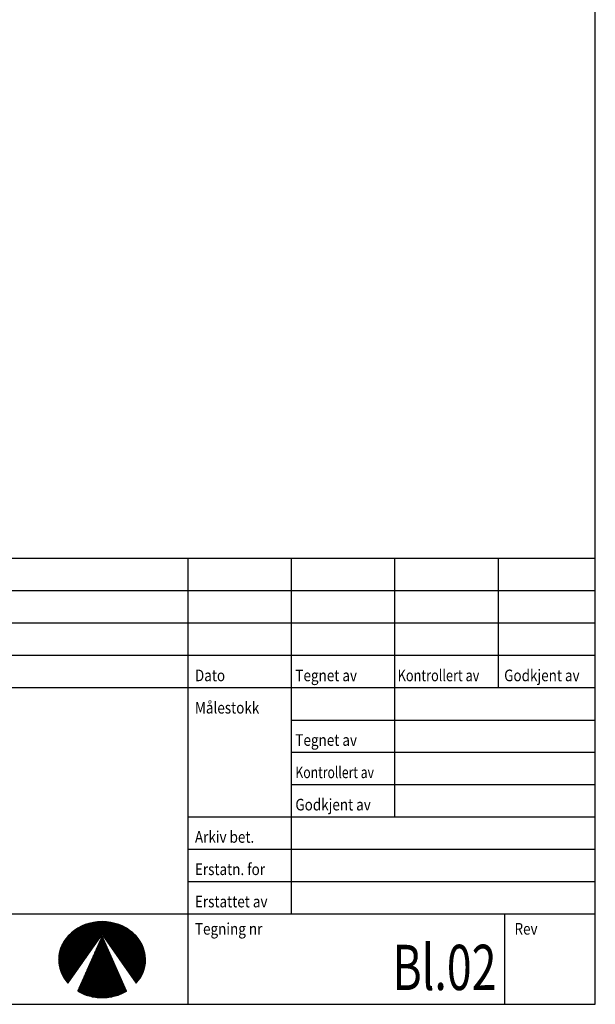
# Model space of a CAD drawing. Extents: x 0 to 210, y 0 to 305.
# Drawn here: x 121 to 210, y 0 to 152 of the extents above; entities that cross this region are included whole.
import ezdxf
from ezdxf.enums import TextEntityAlignment as Align

# ---------------------------------------------------------------- set-up
doc = ezdxf.new("R2010")
doc.units = 0
doc.layers.get('0').update_dxf_attribs({"linetype": 'CONTINUOUS'})
for name, color, linetype in [('4', 4, 'CONTINUOUS'), ('ISO18', 4, 'CONTINUOUS'), ('ISO25', 2, 'CONTINUOUS'), ('ISO35', 3, 'CONTINUOUS'), ('ISO50', 1, 'CONTINUOUS'), ('ISO70', 5, 'CONTINUOUS')]:
    doc.layers.add(name, color=color, linetype=linetype)
doc.styles.add('ISO18', font='ROMANS.SHX', dxfattribs={"width": 0.85, "height": 1.8})
doc.styles.add('ISO25', font='ROMANS.SHX', dxfattribs={"height": 2.5})
doc.styles.add('ISO35', font='ROMANS.SHX', dxfattribs={"height": 3.5})
doc.styles.add('ISO50', font='ROMANS.SHX', dxfattribs={"height": 5})
doc.styles.add('ISO70', font='ROMANS.SHX', dxfattribs={"height": 7})

# ---------------------------------------------------------------- blocks, each defined once
blk = doc.blocks.new('*X4')
at = {"color": 0}
for p, q in [((1239.18, 90.66), (1258.64, 110.12)), ((1239.19, 90.49), (1258.85, 110.15)), ((1239.19, 90.85), (1258.43, 110.09)), ((1239.2, 90.16), (1259.26, 110.21)), ((1239.2, 90.32), (1259.05, 110.18)), ((1239.2, 91.04), (1258.22, 110.06)), ((1239.21, 89.99), (1259.44, 110.22)), ((1239.21, 91.23), (1258.01, 110.03)), ((1239.22, 89.82), (1259.63, 110.23)), ((1239.23, 89.65), (1259.81, 110.23)), ((1239.23, 91.41), (1257.8, 109.99)), ((1239.24, 89.48), (1259.99, 110.24)), ((1239.24, 91.6), (1257.6, 109.96)), ((1239.25, 89.15), (1260.36, 110.25)), ((1239.25, 89.31), (1260.18, 110.25)), ((1239.25, 91.79), (1257.39, 109.93)), ((1239.26, 88.98), (1260.55, 110.26)), ((1239.26, 91.98), (1257.18, 109.9)), ((1239.27, 92.17), (1256.97, 109.86)), ((1239.28, 92.36), (1256.74, 109.81)), ((1239.29, 88.82), (1260.73, 110.27)), ((1239.3, 92.55), (1256.52, 109.77)), ((1239.31, 88.67), (1260.91, 110.27)), ((1239.32, 92.74), (1256.29, 109.72)), ((1239.33, 88.52), (1261.1, 110.28)), ((1239.35, 88.36), (1261.28, 110.29)), ((1239.35, 92.95), (1256.07, 109.67)), ((1239.38, 88.21), (1261.46, 110.29)), ((1239.39, 93.17), (1255.85, 109.63)), ((1239.4, 88.05), (1261.64, 110.29)), ((1239.42, 87.9), (1261.81, 110.29)), ((1239.42, 93.38), (1255.62, 109.58)), ((1239.45, 87.75), (1261.98, 110.28)), ((1239.46, 93.59), (1255.4, 109.53)), ((1239.47, 87.59), (1262.15, 110.27)), ((1239.49, 87.44), (1262.32, 110.27)), ((1239.5, 93.81), (1255.17, 109.48)), ((1239.52, 87.29), (1262.49, 110.26)), ((1239.53, 94.02), (1254.95, 109.44)), ((1239.55, 87.14), (1262.66, 110.25)), ((1239.57, 94.23), (1254.7, 109.36)), ((1239.59, 87), (1262.83, 110.25)), ((1239.61, 94.45), (1254.43, 109.27)), ((1239.62, 86.86), (1263, 110.24)), ((1239.65, 86.72), (1263.17, 110.24)), ((1239.65, 94.66), (1254.17, 109.19)), ((1239.69, 86.57), (1263.34, 110.23)), ((1239.72, 86.43), (1263.51, 110.22)), ((1239.72, 94.91), (1253.91, 109.1)), ((1239.76, 86.29), (1263.69, 110.22)), ((1239.79, 86.14), (1263.85, 110.21)), ((1239.79, 95.16), (1253.65, 109.02)), ((1239.82, 86), (1264.01, 110.19)), ((1239.86, 85.86), (1264.16, 110.16)), ((1239.86, 95.41), (1253.38, 108.93)), ((1239.89, 85.72), (1264.31, 110.14)), ((1239.93, 95.66), (1253.12, 108.85)), ((1239.94, 85.59), (1264.47, 110.12)), ((1239.99, 85.46), (1264.62, 110.09)), ((1240.01, 95.91), (1252.86, 108.76)), ((1240.04, 85.33), (1264.78, 110.07)), ((1240.08, 85.2), (1264.93, 110.05)), ((1240.08, 96.16), (1252.55, 108.63)), ((1240.13, 85.07), (1265.08, 110.03)), ((1240.15, 96.4), (1252.24, 108.5)), ((1240.18, 84.94), (1265.24, 110)), ((1240.23, 84.81), (1265.39, 109.98)), ((1240.25, 96.68), (1251.94, 108.37)), ((1240.27, 84.68), (1265.55, 109.96)), ((1240.32, 84.55), (1265.7, 109.93)), ((1240.37, 84.43), (1265.85, 109.91)), ((1240.38, 96.98), (1251.63, 108.24)), ((1240.42, 84.3), (1266.01, 109.89)), ((1240.46, 84.17), (1266.16, 109.86)), ((1240.5, 97.28), (1251.32, 108.11)), ((1240.52, 84.04), (1266.3, 109.83)), ((1240.57, 83.92), (1266.45, 109.8)), ((1240.62, 97.58), (1251.01, 107.98)), ((1240.63, 83.8), (1266.59, 109.77)), ((1240.68, 83.68), (1266.74, 109.74)), ((1240.73, 83.55), (1266.88, 109.7)), ((1240.74, 97.88), (1250.66, 107.8)), ((1240.79, 83.43), (1267.03, 109.67)), ((1240.84, 83.31), (1267.17, 109.64)), ((1240.87, 98.18), (1250.28, 107.6)), ((1240.9, 83.19), (1267.32, 109.61)), ((1240.95, 83.06), (1267.47, 109.58)), ((1241.04, 98.53), (1249.9, 107.4)), ((1241.27, 98.94), (1249.52, 107.19)), ((1241.49, 99.34), (1249.15, 106.99)), ((1241.72, 99.74), (1248.67, 106.69)), ((1261.61, 103.54), (1267.61, 109.55)), ((1261.68, 103.44), (1267.76, 109.52)), ((1261.75, 103.34), (1267.9, 109.48)), ((1261.83, 103.23), (1268.05, 109.45)), ((1261.9, 103.13), (1268.19, 109.42)), ((1261.97, 103.03), (1268.33, 109.38)), ((1262.05, 102.92), (1268.46, 109.34)), ((1262.12, 102.82), (1268.59, 109.29)), ((1262.19, 102.71), (1268.73, 109.25)), ((1262.27, 102.61), (1268.86, 109.21)), ((1262.34, 102.51), (1269, 109.16)), ((1262.41, 102.4), (1269.13, 109.12)), ((1262.48, 102.3), (1269.26, 109.08)), ((1262.56, 102.2), (1269.4, 109.04)), ((1262.63, 102.09), (1269.53, 108.99)), ((1262.7, 101.99), (1269.67, 108.95)), ((1262.78, 101.88), (1269.8, 108.91)), ((1262.85, 101.78), (1269.93, 108.86)), ((1262.92, 101.68), (1270.07, 108.82)), ((1263, 101.57), (1270.2, 108.78)), ((1263.07, 101.47), (1270.33, 108.73)), ((1263.14, 101.37), (1270.45, 108.68)), ((1263.21, 101.26), (1270.58, 108.62)), ((1263.29, 101.16), (1270.7, 108.57)), ((1263.36, 101.05), (1270.83, 108.52)), ((1263.43, 100.95), (1270.95, 108.47)), ((1263.51, 100.85), (1271.07, 108.41)), ((1263.58, 100.74), (1271.2, 108.36)), ((1263.65, 100.64), (1271.32, 108.31)), ((1263.73, 100.53), (1271.45, 108.26)), ((1263.8, 100.43), (1271.57, 108.2)), ((1263.87, 100.33), (1271.69, 108.15)), ((1263.94, 100.22), (1271.82, 108.1)), ((1264.02, 100.12), (1271.94, 108.04)), ((1264.09, 100.02), (1272.07, 107.99)), ((1264.16, 99.91), (1272.19, 107.94)), ((1264.24, 99.81), (1272.31, 107.88)), ((1264.31, 99.7), (1272.42, 107.82)), ((1264.38, 99.6), (1272.54, 107.76)), ((1264.46, 99.5), (1272.65, 107.69)), ((1264.53, 99.39), (1272.77, 107.63)), ((1264.6, 99.29), (1272.88, 107.57)), ((1264.67, 99.19), (1273, 107.51)), ((1264.75, 99.08), (1273.11, 107.45)), ((1264.82, 98.98), (1273.23, 107.39)), ((1264.89, 98.87), (1273.34, 107.33)), ((1264.97, 98.77), (1273.46, 107.26)), ((1265.04, 98.67), (1273.58, 107.2)), ((1265.11, 98.56), (1273.69, 107.14)), ((1265.19, 98.46), (1273.81, 107.08)), ((1265.26, 98.36), (1273.92, 107.02)), ((1265.33, 98.25), (1274.04, 106.96)), ((1265.4, 98.15), (1274.15, 106.89)), ((1265.48, 98.04), (1274.25, 106.82)), ((1265.55, 97.94), (1274.36, 106.75)), ((1265.62, 97.84), (1274.47, 106.68)), ((1241.01, 82.94), (1261.14, 103.07)), ((1241.06, 82.82), (1260.72, 102.48)), ((1241.12, 82.7), (1260.31, 101.89)), ((1241.99, 100.19), (1248.15, 106.35)), ((1242.39, 100.77), (1247.64, 106.01)), ((1242.79, 101.34), (1246.99, 105.54)), ((1243.51, 102.24), (1246.15, 104.88)), ((1260.29, 99.93), (1262.02, 101.66)), ((1260.43, 100.25), (1261.96, 101.78)), ((1260.57, 100.57), (1261.91, 101.9)), ((1260.72, 100.88), (1261.86, 102.02)), ((1260.86, 101.2), (1261.8, 102.15)), ((1261, 101.52), (1261.75, 102.27)), ((1261.14, 101.84), (1261.69, 102.39)), ((1261.28, 102.16), (1261.64, 102.51)), ((1261.42, 102.48), (1261.58, 102.63)), ((1265.7, 97.73), (1274.57, 106.61)), ((1265.77, 97.63), (1274.68, 106.54)), ((1265.84, 97.52), (1274.79, 106.47)), ((1265.91, 97.42), (1274.89, 106.4)), ((1265.99, 97.32), (1275, 106.33)), ((1266.06, 97.21), (1275.11, 106.26)), ((1266.13, 97.11), (1275.21, 106.19)), ((1266.21, 97.01), (1275.32, 106.12)), ((1266.28, 96.9), (1275.43, 106.05)), ((1266.35, 96.8), (1275.53, 105.98)), ((1266.43, 96.69), (1275.64, 105.91)), ((1266.5, 96.59), (1275.75, 105.84)), ((1266.57, 96.49), (1275.85, 105.76)), ((1266.64, 96.38), (1275.95, 105.69)), ((1266.72, 96.28), (1276.05, 105.61)), ((1266.79, 96.18), (1276.15, 105.53)), ((1266.86, 96.07), (1276.25, 105.46)), ((1266.94, 95.97), (1276.35, 105.38)), ((1267.01, 95.86), (1276.45, 105.3)), ((1267.08, 95.76), (1276.55, 105.23)), ((1267.16, 95.66), (1276.65, 105.15)), ((1267.23, 95.55), (1276.75, 105.07)), ((1267.3, 95.45), (1276.85, 105)), ((1267.37, 95.35), (1276.95, 104.92)), ((1267.45, 95.24), (1277.05, 104.84)), ((1267.52, 95.14), (1277.15, 104.76)), ((1267.59, 95.03), (1277.25, 104.69)), ((1267.67, 94.93), (1277.35, 104.61)), ((1267.74, 94.83), (1277.44, 104.53)), ((1267.81, 94.72), (1277.53, 104.44)), ((1267.89, 94.62), (1277.62, 104.36)), ((1267.96, 94.51), (1277.71, 104.27)), ((1268.03, 94.41), (1277.8, 104.18)), ((1268.1, 94.31), (1277.89, 104.09)), ((1268.18, 94.2), (1277.98, 104.01)), ((1268.25, 94.1), (1278.07, 103.92)), ((1268.32, 94), (1278.16, 103.83)), ((1268.4, 93.89), (1278.25, 103.75)), ((1268.47, 93.79), (1278.34, 103.66)), ((1268.54, 93.68), (1278.43, 103.57)), ((1268.62, 93.58), (1278.52, 103.49)), ((1268.69, 93.48), (1278.61, 103.4)), ((1268.76, 93.37), (1278.7, 103.31)), ((1268.83, 93.27), (1278.79, 103.22)), ((1268.91, 93.17), (1278.88, 103.14)), ((1268.98, 93.06), (1278.96, 103.04)), ((1269.05, 92.96), (1279.04, 102.95)), ((1269.13, 92.85), (1279.12, 102.85)), ((1269.2, 92.75), (1279.2, 102.76)), ((1269.27, 92.65), (1279.29, 102.66)), ((1269.35, 92.54), (1279.37, 102.57)), ((1269.42, 92.44), (1279.45, 102.47)), ((1269.49, 92.34), (1279.53, 102.38)), ((1269.56, 92.23), (1279.61, 102.28)), ((1269.64, 92.13), (1279.7, 102.19)), ((1269.71, 92.02), (1279.78, 102.09)), ((1269.78, 91.92), (1279.86, 102)), ((1269.86, 91.82), (1279.94, 101.9)), ((1269.93, 91.71), (1280.02, 101.81)), ((1270, 91.61), (1280.1, 101.71)), ((1270.08, 91.5), (1280.18, 101.61)), ((1241.18, 82.58), (1259.9, 101.31)), ((1241.24, 82.47), (1259.49, 100.72)), ((1241.31, 82.36), (1259.08, 100.13)), ((1241.37, 82.25), (1258.66, 99.54)), ((1241.44, 82.14), (1258.25, 98.95)), ((1241.5, 82.03), (1257.84, 98.36)), ((1241.57, 81.92), (1257.43, 97.77)), ((1241.64, 81.8), (1257.01, 97.18)), ((1241.7, 81.69), (1256.6, 96.59)), ((1254.34, 86.56), (1264.32, 96.53)), ((1254.49, 86.88), (1264.26, 96.65)), ((1254.63, 87.19), (1264.21, 96.77)), ((1254.77, 87.51), (1264.15, 96.89)), ((1254.91, 87.83), (1264.1, 97.02)), ((1255.05, 88.15), (1264.04, 97.14)), ((1255.19, 88.47), (1263.99, 97.26)), ((1255.33, 88.79), (1263.93, 97.38)), ((1255.48, 89.1), (1263.88, 97.51)), ((1255.62, 89.42), (1263.82, 97.63)), ((1255.76, 89.74), (1263.77, 97.75)), ((1255.9, 90.06), (1263.71, 97.87)), ((1256.04, 90.38), (1263.66, 97.99)), ((1256.18, 90.7), (1263.6, 98.12)), ((1256.33, 91.01), (1263.55, 98.24)), ((1256.47, 91.33), (1263.5, 98.36)), ((1256.61, 91.65), (1263.44, 98.48)), ((1256.75, 91.97), (1263.39, 98.6)), ((1256.89, 92.29), (1263.33, 98.73)), ((1257.03, 92.61), (1263.28, 98.85)), ((1257.18, 92.92), (1263.22, 98.97)), ((1257.32, 93.24), (1263.17, 99.09)), ((1257.46, 93.56), (1263.11, 99.21)), ((1257.6, 93.88), (1263.06, 99.34)), ((1257.74, 94.2), (1263, 99.46)), ((1257.88, 94.52), (1262.95, 99.58)), ((1258.03, 94.83), (1262.89, 99.7)), ((1258.17, 95.15), (1262.84, 99.83)), ((1258.31, 95.47), (1262.78, 99.95)), ((1258.45, 95.79), (1262.73, 100.07)), ((1258.59, 96.11), (1262.68, 100.19)), ((1258.73, 96.43), (1262.62, 100.31)), ((1258.88, 96.75), (1262.57, 100.44)), ((1259.02, 97.06), (1262.51, 100.56)), ((1259.16, 97.38), (1262.46, 100.68)), ((1259.3, 97.7), (1262.4, 100.8)), ((1259.44, 98.02), (1262.35, 100.92)), ((1259.58, 98.34), (1262.29, 101.05)), ((1259.72, 98.66), (1262.24, 101.17)), ((1259.87, 98.97), (1262.18, 101.29)), ((1260.01, 99.29), (1262.13, 101.41)), ((1260.15, 99.61), (1262.07, 101.53)), ((1270.15, 91.4), (1280.26, 101.51)), ((1270.22, 91.3), (1280.33, 101.4)), ((1270.29, 91.19), (1280.4, 101.3)), ((1270.37, 91.09), (1280.47, 101.19)), ((1270.44, 90.99), (1280.54, 101.09)), ((1270.51, 90.88), (1280.62, 100.99)), ((1270.59, 90.78), (1280.69, 100.88)), ((1270.66, 90.67), (1280.76, 100.78)), ((1270.73, 90.57), (1280.83, 100.67)), ((1270.8, 90.47), (1280.91, 100.57)), ((1270.88, 90.36), (1280.98, 100.46)), ((1270.95, 90.26), (1281.05, 100.36)), ((1271.02, 90.16), (1281.12, 100.25)), ((1271.1, 90.05), (1281.2, 100.15)), ((1271.17, 89.95), (1281.27, 100.05)), ((1271.24, 89.84), (1281.33, 99.93)), ((1271.32, 89.74), (1281.4, 99.82)), ((1271.39, 89.64), (1281.46, 99.71)), ((1271.46, 89.53), (1281.52, 99.59)), ((1271.53, 89.43), (1281.59, 99.48)), ((1271.61, 89.33), (1281.65, 99.37)), ((1271.68, 89.22), (1281.71, 99.25)), ((1271.75, 89.12), (1281.78, 99.14)), ((1271.83, 89.01), (1281.84, 99.03)), ((1271.9, 88.91), (1281.9, 98.91)), ((1271.97, 88.81), (1281.97, 98.8)), ((1272.05, 88.7), (1282.03, 98.69)), ((1272.12, 88.6), (1282.09, 98.57)), ((1272.19, 88.49), (1282.16, 98.46)), ((1272.26, 88.39), (1282.22, 98.35)), ((1272.34, 88.29), (1282.28, 98.23)), ((1272.41, 88.18), (1282.33, 98.1)), ((1272.48, 88.08), (1282.38, 97.97)), ((1272.56, 87.98), (1282.43, 97.85)), ((1272.63, 87.87), (1282.48, 97.72)), ((1272.7, 87.77), (1282.53, 97.6)), ((1272.78, 87.66), (1282.58, 97.47)), ((1272.85, 87.56), (1282.63, 97.35)), ((1272.92, 87.46), (1282.69, 97.22)), ((1272.99, 87.35), (1282.74, 97.1)), ((1273.07, 87.25), (1282.79, 96.97)), ((1273.14, 87.15), (1282.84, 96.85)), ((1273.21, 87.04), (1282.89, 96.72)), ((1273.29, 86.94), (1282.94, 96.59)), ((1241.77, 81.58), (1256.19, 96)), ((1241.83, 81.47), (1255.78, 95.42)), ((1241.9, 81.36), (1255.37, 94.83)), ((1241.96, 81.25), (1254.95, 94.24)), ((1242.04, 81.14), (1254.54, 93.65)), ((1242.11, 81.04), (1254.13, 93.06)), ((1242.18, 80.93), (1253.72, 92.47)), ((1242.25, 80.83), (1253.31, 91.88)), ((1249.01, 74.5), (1266.39, 91.89)), ((1249.1, 74.78), (1266.34, 92.01)), ((1249.12, 74.44), (1266.45, 91.77)), ((1249.24, 74.38), (1266.5, 91.64)), ((1249.25, 75.09), (1266.28, 92.13)), ((1249.35, 74.32), (1266.56, 91.52)), ((1249.39, 75.41), (1266.23, 92.25)), ((1249.53, 75.73), (1266.17, 92.38)), ((1249.67, 76.05), (1266.12, 92.5)), ((1249.81, 76.37), (1266.06, 92.62)), ((1249.95, 76.69), (1266.01, 92.74)), ((1250.1, 77.01), (1265.96, 92.87)), ((1250.24, 77.32), (1265.9, 92.99)), ((1250.38, 77.64), (1265.85, 93.11)), ((1250.52, 77.96), (1265.79, 93.23)), ((1250.66, 78.28), (1265.74, 93.35)), ((1250.8, 78.6), (1265.68, 93.48)), ((1250.95, 78.92), (1265.63, 93.6)), ((1251.09, 79.23), (1265.57, 93.72)), ((1251.23, 79.55), (1265.52, 93.84)), ((1251.37, 79.87), (1265.46, 93.96)), ((1251.51, 80.19), (1265.41, 94.09)), ((1251.65, 80.51), (1265.35, 94.21)), ((1251.79, 80.83), (1265.3, 94.33)), ((1251.94, 81.14), (1265.24, 94.45)), ((1252.08, 81.46), (1265.19, 94.57)), ((1252.22, 81.78), (1265.14, 94.7)), ((1252.36, 82.1), (1265.08, 94.82)), ((1252.5, 82.42), (1265.03, 94.94)), ((1252.64, 82.74), (1264.97, 95.06)), ((1252.79, 83.05), (1264.92, 95.19)), ((1252.93, 83.37), (1264.86, 95.31)), ((1253.07, 83.69), (1264.81, 95.43)), ((1253.21, 84.01), (1264.75, 95.55)), ((1253.35, 84.33), (1264.7, 95.67)), ((1253.49, 84.65), (1264.64, 95.8)), ((1253.64, 84.96), (1264.59, 95.92)), ((1253.78, 85.28), (1264.53, 96.04)), ((1253.92, 85.6), (1264.48, 96.16)), ((1254.06, 85.92), (1264.42, 96.28)), ((1254.2, 86.24), (1264.37, 96.41)), ((1273.36, 86.83), (1282.99, 96.47)), ((1273.43, 86.73), (1283.03, 96.33)), ((1273.51, 86.63), (1283.07, 96.19)), ((1273.58, 86.52), (1283.11, 96.05)), ((1273.65, 86.42), (1283.15, 95.92)), ((1273.72, 86.32), (1283.19, 95.78)), ((1273.8, 86.21), (1283.23, 95.64)), ((1273.87, 86.11), (1283.27, 95.51)), ((1273.94, 86), (1283.31, 95.37)), ((1274.02, 85.9), (1283.35, 95.23)), ((1274.09, 85.8), (1283.39, 95.09)), ((1274.16, 85.69), (1283.43, 94.96)), ((1274.24, 85.59), (1283.47, 94.82)), ((1274.31, 85.48), (1283.51, 94.68)), ((1274.38, 85.38), (1283.54, 94.54)), ((1274.45, 85.28), (1283.56, 94.39)), ((1274.53, 85.17), (1283.59, 94.24)), ((1274.6, 85.07), (1283.61, 94.08)), ((1274.67, 84.97), (1283.64, 93.93)), ((1274.75, 84.86), (1283.67, 93.78)), ((1274.82, 84.76), (1283.69, 93.63)), ((1274.89, 84.65), (1283.72, 93.48)), ((1274.96, 84.55), (1283.74, 93.33)), ((1275.04, 84.45), (1283.77, 93.18)), ((1275.11, 84.34), (1283.79, 93.03)), ((1275.18, 84.24), (1283.82, 92.88)), ((1275.26, 84.14), (1283.85, 92.72)), ((1275.33, 84.03), (1283.86, 92.56)), ((1275.4, 83.93), (1283.87, 92.4)), ((1275.48, 83.82), (1283.88, 92.23)), ((1275.55, 83.72), (1283.89, 92.06)), ((1275.62, 83.62), (1283.9, 91.9)), ((1275.69, 83.51), (1283.91, 91.73)), ((1275.77, 83.41), (1283.92, 91.57)), ((1242.33, 80.73), (1252.89, 91.29)), ((1242.4, 80.62), (1252.48, 90.7)), ((1242.47, 80.52), (1252.07, 90.12)), ((1242.54, 80.41), (1251.66, 89.53)), ((1242.62, 80.31), (1251.24, 88.94)), ((1242.69, 80.21), (1250.83, 88.35)), ((1242.76, 80.1), (1250.42, 87.76)), ((1242.83, 80), (1250.01, 87.17)), ((1242.91, 79.89), (1249.6, 86.58)), ((1249.47, 74.26), (1266.61, 91.4)), ((1249.59, 74.2), (1266.67, 91.28)), ((1249.7, 74.14), (1266.72, 91.16)), ((1249.81, 74.07), (1266.78, 91.03)), ((1249.93, 74.01), (1266.83, 90.91)), ((1250.04, 73.94), (1266.88, 90.79)), ((1250.15, 73.88), (1266.94, 90.67)), ((1250.27, 73.82), (1266.99, 90.55)), ((1250.38, 73.75), (1267.05, 90.42)), ((1250.5, 73.7), (1267.1, 90.3)), ((1250.62, 73.64), (1267.16, 90.18)), ((1250.73, 73.58), (1267.21, 90.06)), ((1250.85, 73.52), (1267.27, 89.93)), ((1250.97, 73.46), (1267.32, 89.81)), ((1251.09, 73.4), (1267.38, 89.69)), ((1251.21, 73.34), (1267.43, 89.57)), ((1251.33, 73.29), (1267.49, 89.45)), ((1251.45, 73.23), (1267.54, 89.32)), ((1251.57, 73.17), (1267.6, 89.2)), ((1251.69, 73.12), (1267.65, 89.08)), ((1251.81, 73.06), (1267.7, 88.96)), ((1251.94, 73.01), (1267.76, 88.84)), ((1252.06, 72.96), (1267.81, 88.71)), ((1252.19, 72.91), (1267.87, 88.59)), ((1252.32, 72.86), (1267.92, 88.47)), ((1252.44, 72.81), (1267.98, 88.35)), ((1252.57, 72.76), (1268.03, 88.23)), ((1252.7, 72.72), (1268.09, 88.1)), ((1252.83, 72.67), (1268.14, 87.98)), ((1252.96, 72.62), (1268.2, 87.86)), ((1253.09, 72.57), (1268.25, 87.74)), ((1253.22, 72.53), (1268.31, 87.61)), ((1253.35, 72.48), (1268.36, 87.49)), ((1253.48, 72.43), (1268.42, 87.37)), ((1253.61, 72.39), (1268.47, 87.25)), ((1253.74, 72.35), (1268.52, 87.13)), ((1253.88, 72.3), (1268.58, 87)), ((1254.01, 72.26), (1268.63, 86.88)), ((1254.14, 72.22), (1268.69, 86.76)), ((1254.28, 72.18), (1268.74, 86.64)), ((1254.42, 72.14), (1268.8, 86.52)), ((1254.56, 72.11), (1268.85, 86.39)), ((1275.84, 83.31), (1283.93, 91.4)), ((1275.91, 83.2), (1283.94, 91.23)), ((1275.99, 83.1), (1283.96, 91.07)), ((1276.06, 82.99), (1283.97, 90.9)), ((1276.13, 82.89), (1283.98, 90.73)), ((1276.21, 82.79), (1283.97, 90.55)), ((1276.28, 82.68), (1283.96, 90.37)), ((1276.35, 82.58), (1283.96, 90.18)), ((1276.42, 82.47), (1283.95, 90)), ((1276.5, 82.37), (1283.94, 89.81)), ((1276.57, 82.27), (1283.93, 89.62)), ((1276.64, 82.16), (1283.92, 89.44)), ((1276.72, 82.06), (1283.91, 89.25)), ((1276.79, 81.96), (1283.9, 89.07)), ((1276.86, 81.85), (1283.88, 88.87)), ((1276.94, 81.75), (1283.85, 88.66)), ((1277.01, 81.64), (1283.82, 88.45)), ((1277.08, 81.54), (1283.79, 88.25)), ((1277.15, 81.44), (1283.76, 88.04)), ((1277.23, 81.33), (1283.72, 87.83)), ((1277.3, 81.23), (1283.69, 87.62)), ((1277.37, 81.13), (1283.66, 87.41)), ((1277.45, 81.02), (1283.62, 87.19)), ((1277.52, 80.92), (1283.56, 86.96)), ((1277.59, 80.81), (1283.51, 86.73)), ((1277.67, 80.71), (1283.45, 86.5)), ((1242.99, 79.8), (1249.18, 85.99)), ((1243.07, 79.7), (1248.77, 85.4)), ((1243.15, 79.6), (1248.36, 84.81)), ((1243.23, 79.51), (1247.95, 84.23)), ((1243.31, 79.41), (1247.53, 83.64)), ((1243.39, 79.31), (1247.12, 83.05)), ((1243.47, 79.22), (1246.71, 82.46)), ((1243.55, 79.12), (1246.3, 81.87)), ((1243.63, 79.03), (1245.89, 81.28)), ((1254.7, 72.07), (1268.91, 86.27)), ((1254.84, 72.03), (1268.96, 86.15)), ((1254.98, 71.99), (1269.02, 86.03)), ((1255.12, 71.96), (1269.07, 85.91)), ((1255.26, 71.92), (1269.13, 85.78)), ((1255.4, 71.88), (1269.18, 85.66)), ((1255.54, 71.85), (1269.24, 85.54)), ((1255.68, 71.81), (1269.29, 85.42)), ((1255.83, 71.78), (1269.34, 85.29)), ((1255.97, 71.74), (1269.4, 85.17)), ((1256.11, 71.7), (1269.45, 85.05)), ((1256.25, 71.67), (1269.51, 84.93)), ((1256.39, 71.63), (1269.56, 84.81)), ((1256.53, 71.6), (1269.62, 84.68)), ((1256.69, 71.58), (1269.67, 84.56)), ((1256.84, 71.55), (1269.73, 84.44)), ((1256.99, 71.53), (1269.78, 84.32)), ((1257.15, 71.5), (1269.84, 84.2)), ((1257.3, 71.48), (1269.89, 84.07)), ((1257.45, 71.46), (1269.95, 83.95)), ((1257.61, 71.43), (1270, 83.83)), ((1257.76, 71.41), (1270.06, 83.71)), ((1257.91, 71.39), (1270.11, 83.59)), ((1258.07, 71.36), (1270.16, 83.46)), ((1258.22, 71.34), (1270.22, 83.34)), ((1258.37, 71.32), (1270.27, 83.22)), ((1258.53, 71.3), (1270.33, 83.1)), ((1258.68, 71.27), (1270.38, 82.97)), ((1258.84, 71.25), (1270.44, 82.85)), ((1258.99, 71.23), (1270.49, 82.73)), ((1259.15, 71.21), (1270.55, 82.61)), ((1259.31, 71.2), (1270.6, 82.49)), ((1259.47, 71.18), (1270.66, 82.36)), ((1259.64, 71.17), (1270.71, 82.24)), ((1259.8, 71.15), (1270.77, 82.12)), ((1259.96, 71.14), (1270.82, 82)), ((1260.13, 71.13), (1270.88, 81.88)), ((1260.3, 71.12), (1270.93, 81.75)), ((1260.47, 71.12), (1270.98, 81.63)), ((1260.64, 71.11), (1271.04, 81.51)), ((1260.81, 71.11), (1271.09, 81.39)), ((1277.74, 80.61), (1283.4, 86.27)), ((1277.81, 80.5), (1283.34, 86.04)), ((1277.88, 80.4), (1283.29, 85.8)), ((1277.96, 80.3), (1283.2, 85.54)), ((1278.03, 80.19), (1283.1, 85.26)), ((1278.1, 80.09), (1282.99, 84.98)), ((1278.18, 79.98), (1282.89, 84.7)), ((1278.25, 79.88), (1282.79, 84.42)), ((1278.32, 79.78), (1282.68, 84.14)), ((1278.4, 79.67), (1282.54, 83.82)), ((1278.47, 79.57), (1282.4, 83.5)), ((1278.54, 79.46), (1282.26, 83.18)), ((1278.61, 79.36), (1282.12, 82.86)), ((1278.69, 79.26), (1281.94, 82.51)), ((1278.76, 79.15), (1281.68, 82.08)), ((1278.83, 79.05), (1281.43, 81.65)), ((1243.71, 78.93), (1245.47, 80.69)), ((1243.79, 78.83), (1245.06, 80.1)), ((1243.87, 78.74), (1244.65, 79.51)), ((1243.95, 78.64), (1244.24, 78.93)), ((1260.99, 71.11), (1271.15, 81.26)), ((1261.17, 71.11), (1271.2, 81.14)), ((1261.34, 71.11), (1271.26, 81.02)), ((1261.52, 71.11), (1271.31, 80.9)), ((1261.7, 71.11), (1271.37, 80.78)), ((1261.87, 71.11), (1271.42, 80.65)), ((1262.05, 71.11), (1271.48, 80.53)), ((1262.23, 71.11), (1271.53, 80.41)), ((1262.4, 71.11), (1271.59, 80.29)), ((1262.59, 71.11), (1271.64, 80.17)), ((1262.77, 71.12), (1271.7, 80.04)), ((1262.96, 71.13), (1271.75, 79.92)), ((1263.15, 71.14), (1271.8, 79.8)), ((1263.33, 71.15), (1271.86, 79.68)), ((1263.53, 71.17), (1271.91, 79.56)), ((1263.73, 71.19), (1271.97, 79.43)), ((1263.92, 71.21), (1272.02, 79.31)), ((1264.12, 71.23), (1272.08, 79.19)), ((1264.32, 71.26), (1272.13, 79.07)), ((1264.53, 71.29), (1272.19, 78.94)), ((1264.74, 71.32), (1272.24, 78.82)), ((1264.95, 71.35), (1272.3, 78.7)), ((1265.15, 71.38), (1272.35, 78.58)), ((1265.36, 71.41), (1272.41, 78.46)), ((1265.57, 71.44), (1272.46, 78.33)), ((1265.78, 71.47), (1272.52, 78.21)), ((1265.98, 71.5), (1272.57, 78.09)), ((1266.19, 71.54), (1272.62, 77.97)), ((1266.4, 71.57), (1272.68, 77.85)), ((1266.61, 71.6), (1272.73, 77.72)), ((1266.84, 71.65), (1272.79, 77.6)), ((1267.07, 71.71), (1272.84, 77.48)), ((1267.31, 71.77), (1272.9, 77.36)), ((1267.55, 71.83), (1272.95, 77.24)), ((1267.79, 71.89), (1273.01, 77.11)), ((1268.03, 71.96), (1273.06, 76.99)), ((1268.27, 72.02), (1273.12, 76.87)), ((1268.51, 72.08), (1273.17, 76.75)), ((1268.75, 72.15), (1273.23, 76.62)), ((1268.99, 72.21), (1273.28, 76.5)), ((1269.24, 72.28), (1273.34, 76.38)), ((1269.5, 72.37), (1273.39, 76.26)), ((1278.91, 78.95), (1281.17, 81.21)), ((1278.98, 78.84), (1280.76, 80.63)), ((1279.05, 78.74), (1280.36, 80.04)), ((1279.12, 78.63), (1279.58, 79.09)), ((1269.76, 72.45), (1273.45, 76.14)), ((1270.03, 72.55), (1273.5, 76.01)), ((1270.32, 72.66), (1273.55, 75.89)), ((1270.61, 72.77), (1273.61, 75.77)), ((1270.9, 72.89), (1273.66, 75.65)), ((1271.19, 73), (1273.72, 75.53)), ((1271.49, 73.13), (1273.77, 75.4)), ((1271.81, 73.27), (1273.83, 75.28)), ((1272.14, 73.41), (1273.88, 75.16)), ((1272.51, 73.61), (1273.94, 75.04)), ((1272.89, 73.81), (1273.99, 74.92)), ((1273.26, 74.01), (1274.05, 74.79)), ((1273.65, 74.22), (1274.1, 74.67)), ((1274.05, 74.45), (1274.16, 74.55))]:
    blk.add_line(p, q, dxfattribs=at)
blk = doc.blocks.new('TITTEL97')
at = {"color": 4}
for p, q in [((0, 69), (-170, 69)), ((-15, 49), (-15, 69)), ((0, 64), (-170, 64)), ((0, 59), (-170, 59)), ((0, 54), (-170, 54)), ((-47, 44), (0, 44)), ((-47, 39), (0, 39)), ((-47, 34), (0, 34)), ((-63, 24), (0, 24)), ((-63, 19), (0, 19))]:
    blk.add_line(p, q, dxfattribs=at)
at = {"color": 1}
for p, q in [((-63, 0), (-63, 69)), ((-47, 14), (-47, 69)), ((-31, 29), (-31, 69)), ((0, 49), (-170, 49)), ((-63, 29), (0, 29)), ((-170, 14), (0, 14)), ((-14, 0), (-14, 14)), ((-170, 0), (0, 0))]:
    blk.add_line(p, q, dxfattribs=at)
at = {"layer": '4', "linetype": 'CONTINUOUS'}
for p, q in [((-78.92, 12.33), (-79.51, 12.08)), ((-78.31, 12.53), (-78.92, 12.33)), ((-77.66, 12.66), (-78.31, 12.53)), ((-77, 12.76), (-77.66, 12.66)), ((-76.31, 12.79), (-77, 12.76)), ((-75.63, 12.76), (-76.31, 12.79)), ((-74.95, 12.66), (-75.63, 12.76)), ((-74.32, 12.53), (-74.95, 12.66)), ((-73.7, 12.33), (-74.32, 12.53)), ((-73.11, 12.08), (-73.7, 12.33)), ((-81.58, 3.28), (-76.31, 10.79)), ((-81.05, 11.07), (-81.49, 10.65)), ((-80.58, 11.44), (-81.05, 11.07)), ((-80.07, 11.78), (-80.58, 11.44)), ((-79.51, 12.08), (-80.07, 11.78)), ((-76.31, 10.79), (-71.03, 3.28)), ((-72.55, 11.78), (-73.11, 12.08)), ((-72.04, 11.44), (-72.55, 11.78)), ((-71.55, 11.07), (-72.04, 11.44)), ((-71.11, 10.65), (-71.55, 11.07)), ((-82.5, 9.2), (-82.72, 8.65)), ((-82.21, 9.71), (-82.5, 9.2)), ((-81.87, 10.2), (-82.21, 9.71)), ((-81.49, 10.65), (-81.87, 10.2)), ((-70.73, 10.2), (-71.11, 10.65)), ((-70.39, 9.71), (-70.73, 10.2)), ((-70.1, 9.2), (-70.39, 9.71)), ((-69.88, 8.65), (-70.1, 9.2)), ((-82.88, 8.09), (-82.98, 7.5)), ((-82.72, 8.65), (-82.88, 8.09)), ((-69.72, 8.09), (-69.88, 8.65)), ((-69.62, 7.5), (-69.72, 8.09)), ((-82.98, 7.5), (-83.02, 6.9)), ((-83.02, 6.9), (-83, 6.39)), ((-83, 6.39), (-82.92, 5.89)), ((-69.68, 5.89), (-69.61, 6.39)), ((-69.58, 6.9), (-69.62, 7.5)), ((-69.61, 6.39), (-69.58, 6.9)), ((-82.92, 5.89), (-82.81, 5.42)), ((-82.81, 5.42), (-82.63, 4.95)), ((-82.63, 4.95), (-82.44, 4.5)), ((-70.17, 4.5), (-69.97, 4.95)), ((-69.97, 4.95), (-69.79, 5.42)), ((-69.79, 5.42), (-69.68, 5.89)), ((-82.44, 4.5), (-82.19, 4.07)), ((-82.19, 4.07), (-81.9, 3.66)), ((-81.9, 3.66), (-81.58, 3.28)), ((-71.03, 3.28), (-70.7, 3.66)), ((-70.7, 3.66), (-70.42, 4.07)), ((-70.42, 4.07), (-70.17, 4.5))]:
    blk.add_line(p, q, dxfattribs=at)
blk.add_lwpolyline([(-76.31, 10.52), (-80.08, 2.05), (-79.87, 1.94), (-79.67, 1.83), (-79.44, 1.72), (-79.23, 1.62), (-79.01, 1.53), (-78.77, 1.44), (-78.55, 1.37), (-78.31, 1.31), (-78.07, 1.24), (-77.82, 1.18), (-77.59, 1.14), (-77.34, 1.11), (-77.09, 1.07), (-76.82, 1.05), (-76.58, 1.03), (-76.31, 1.03), (-76.05, 1.03), (-75.79, 1.05), (-75.53, 1.07), (-75.28, 1.11), (-75.03, 1.14), (-74.78, 1.18), (-74.53, 1.24), (-74.29, 1.31), (-74.06, 1.37), (-73.82, 1.44), (-73.6, 1.53), (-73.37, 1.62), (-73.15, 1.72), (-72.94, 1.83), (-72.72, 1.94), (-72.52, 2.05), (-76.31, 10.52)], dxfattribs=at)
at = {"layer": 'ISO18', "xscale": 0.3, "yscale": 0.3, "zscale": 0.3}
blk.add_blockref('*X4', (-454.78, -20.3), dxfattribs=at)
at = {"layer": 'ISO18', "style": 'ISO18'}
for s, width, p in [('Kontrollert av', 0.8, (-30.57, 50)), ('Godkjent av', 0.85, (-14.1, 50)), ('Dato', 0.85, (-61.94, 50)), ('Tegnet av', 0.85, (-46.4, 50)), ('Målestokk', 0.85, (-61.94, 45)), ('Tegnet av', 0.85, (-46.4, 40)), ('Kontrollert av', 0.77, (-46.4, 35)), ('Godkjent av', 0.85, (-46.4, 30)), ('Arkiv bet.', 0.85, (-61.94, 25)), ('Erstatn. for', 0.85, (-61.94, 20)), ('Erstattet av', 0.85, (-61.94, 15)), ('Tegning nr', 0.85, (-61.94, 10.78)), ('Rev', 0.85, (-12.5, 10.78))]:
    blk.add_text(s, height=1.8, dxfattribs=dict(at, width=width)).set_placement(p)
at = {"layer": 'ISO25', "style": 'ISO25'}
for tag, p in [('6', (-25, 45)), ('7', (-25, 40)), ('8', (-25, 35)), ('9', (-25, 30)), ('14', (-41.63, 25)), ('15', (-41.63, 20)), ('16', (-41.63, 15))]:
    blk.add_attdef(tag, p, '', height=2.5, dxfattribs=at)
at = {"layer": 'ISO35', "style": 'ISO35'}
blk.add_attdef('5', text='', height=3.5, dxfattribs=at).set_placement((-56.05, 37.5), align=Align.MIDDLE)
at = {"layer": 'ISO50', "style": 'ISO50'}
for tag, p in [('1', (-165, 40)), ('2', (-165, 32.5)), ('3', (-165, 25)), ('4', (-165, 17.5))]:
    blk.add_attdef(tag, p, '', height=5, dxfattribs=at)
at = {"layer": 'ISO70', "style": 'ISO70', "width": 2.313801}
blk.add_attdef('17', text='', height=7, dxfattribs=at).set_placement((-61.49, 2.21), (-32.95, 2.21), align=Align.FIT)
at = {"layer": 'ISO70', "style": 'ISO70'}
blk.add_attdef('18', (-11.79, 2.21), '', height=7, dxfattribs=at)

msp = doc.modelspace()

# ---------------------------------------------------------------- linework, layer by layer
for p, q in [((210, 0), (210, 297)), ((0, 0), (210, 0))]:
    msp.add_line(p, q)

# ---------------------------------------------------------------- block references
ref = msp.add_blockref('TITTEL97', (210, 0))
ref.add_attrib('19', 'Bl.02', dxfattribs={"layer": 'ISO70', "height": 7, "style": 'ISO70', "width": 0.636026}).set_placement((178.6, 2.21), (194.71, 2.21), align=Align.FIT)

doc.saveas('drawing.dxf')
